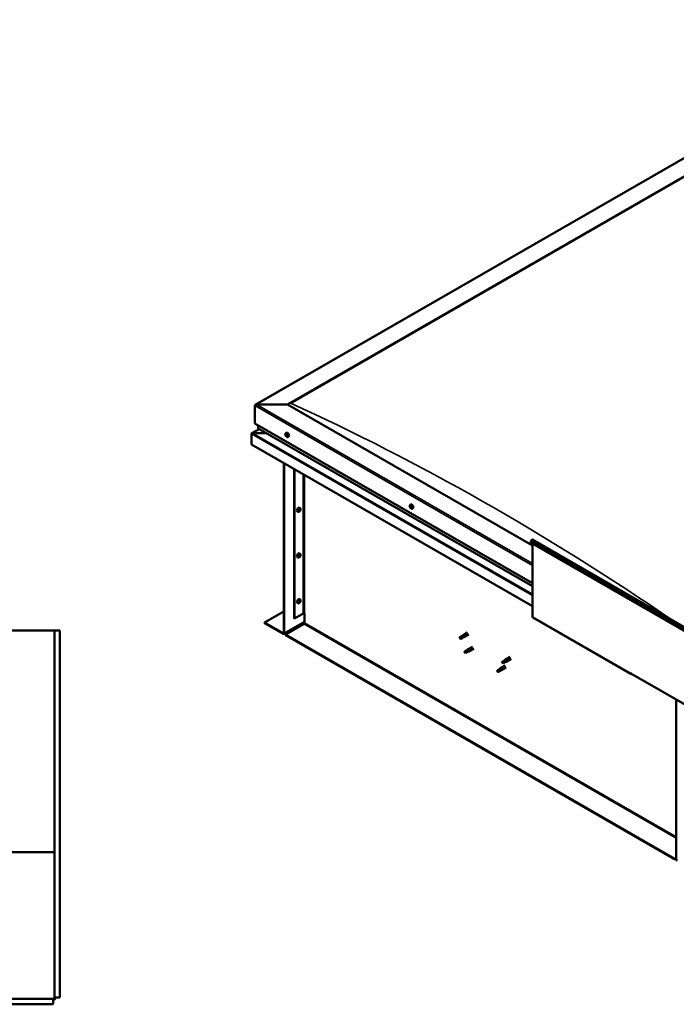
# Model space of a CAD drawing. Units: millimetres. Extents: x 23819 to 46089, y 41428 to 51493.
# Drawn here: x 34260 to 35148, y 42649 to 43982 of the extents above; entities that cross this region are included whole.
import ezdxf

# ---------------------------------------------------------------- set-up
doc = ezdxf.new("R2010")
doc.units = ezdxf.units.MM
doc.layers.add('Visible (ISO)', color=7, linetype='Continuous', lineweight=50)
doc.layers.add('Visible Narrow (ISO)', color=7, linetype='Continuous', lineweight=35)

msp = doc.modelspace()

# ---------------------------------------------------------------- linework, layer by layer
at = {"layer": 'Visible (ISO)'}
for p, q in [((34578.6, 43460.4), (35483.9, 43981.7)), ((34622.2, 43460.8), (35483.9, 43957)), ((34626.6, 43462.5), (35479.5, 43953.7)), ((34626.6, 43462.5), (35479.5, 43953.7)), ((34578, 43459.5), (34578, 43435.2)), ((34578, 43435.2), (34578, 43459.5)), ((34622.2, 43460.8), (34580.2, 43460.8)), ((34580.2, 43460.8), (34622.2, 43460.8)), ((34953.6, 43269.9), (34622.2, 43460.8)), ((34578, 43435.2), (34953.6, 43218.9)), ((34582.4, 43432.7), (34582.4, 43428.8)), ((34582.4, 43428.8), (34582.4, 43432.7)), ((34573.5, 43406.8), (34573.5, 43421.4)), ((34573.6, 43421.4), (34573.6, 43421.4)), ((34584, 43427.7), (34574, 43421.9)), ((34593.6, 43422.2), (34575, 43422.2)), ((34575, 43422.2), (34593.6, 43422.2)), ((34582.6, 43428.5), (34953.6, 43214.8)), ((34619.8, 43422.1), (34620.7, 43422.5)), ((34620, 43419.8), (34620.5, 43420.1)), ((34620.6, 43418.3), (34621.3, 43418.7)), ((34620.8, 43420), (34620.9, 43420.1)), ((34621.5, 43418.5), (34621.7, 43418.7)), ((34953.6, 43188), (34573.5, 43406.8)), ((34622.8, 43416.9), (34623.6, 43417.4)), ((34617.1, 43381.8), (34617.1, 43151.8)), ((34617.7, 43381.4), (34617.7, 43151.4)), ((34631, 43171.8), (34631, 43373.8)), ((34631.7, 43171.4), (34631.7, 43373.4)), ((34788.2, 43325.1), (34789.1, 43325.6)), ((34636.3, 43315.5), (34635.5, 43316)), ((34637.9, 43316.9), (34637.5, 43317.1)), ((34639.3, 43320.7), (34638.4, 43321.2)), ((34638.9, 43318.6), (34638.5, 43318.9)), ((34788.6, 43323.1), (34789, 43323.3)), ((34789.6, 43321.3), (34790, 43321.5)), ((34791.2, 43320), (34792, 43320.4)), ((34951.8, 43276.5), (34951, 43274.3)), ((34951, 43274.3), (35170.6, 43147.8)), ((34953.6, 43272.8), (34953.6, 43173.5)), ((34953.9, 43278), (35173.5, 43151.5)), ((34639.3, 43258.9), (34638.4, 43259.3)), ((34636.3, 43253.7), (34635.5, 43254.2)), ((34637.9, 43255.1), (34637.5, 43255.3)), ((34638.9, 43256.8), (34638.5, 43257.1)), ((34636.3, 43191.9), (34635.5, 43192.4)), ((34637.9, 43193.2), (34637.5, 43193.5)), ((34639.3, 43197), (34638.4, 43197.5)), ((34638.9, 43195), (34638.5, 43195.2)), ((34591.2, 43165.7), (34617.1, 43180.6)), ((34616.2, 43151.3), (34591.2, 43165.7)), ((34591.2, 43165.7), (34591.2, 43164.9)), ((34617.3, 43150.4), (34645.1, 43166.5)), ((34631, 43171.8), (34631.7, 43171.4)), ((34631.7, 43171.4), (34643.4, 43178.2)), ((34645.1, 43165.4), (34645.1, 43178.2)), ((34954, 43172.7), (35086.6, 43096.3)), ((34241.7, 43155.1), (34305.2, 43155.1)), ((34305.2, 43155.1), (34306.7, 43155.1)), ((34312.3, 43155.1), (34306.7, 43155.1)), ((34306.7, 42658.1), (34306.7, 43155.1)), ((34312.3, 43155.1), (34314.2, 43155.1)), ((34314.2, 43155.1), (34314.2, 42658.1)), ((34591.2, 43164.9), (34616.2, 43150.5)), ((34619.3, 43149.5), (34644.3, 43163.9)), ((34866, 43152.3), (34859.4, 43148.4)), ((34619.3, 43149.5), (34619.3, 43148.7)), ((35146.5, 42845.9), (34619.3, 43149.5)), ((34619.3, 43148.7), (35146.5, 42845.1)), ((34855.1, 43145.1), (34855.5, 43144.5)), ((34857.9, 43147.3), (34855.4, 43145.9)), ((34856.9, 43144.5), (34855.5, 43144.5)), ((34859.2, 43145.1), (34856.7, 43143.7)), ((34859.5, 43145.9), (34856.9, 43144.5)), ((34857.9, 43147.3), (34859.3, 43148.4)), ((34859.2, 43145.1), (34860.8, 43145.8)), ((34860.7, 43146.6), (34859.5, 43145.9)), ((34867.5, 43149.7), (34860.9, 43145.8)), ((34861.9, 43125.4), (34862.1, 43125.3)), ((34864.6, 43128.2), (34862, 43126.7)), ((34863.4, 43125.9), (34862.1, 43125.3)), ((34865.8, 43126), (34863.3, 43124.5)), ((34865.9, 43127.3), (34863.4, 43125.9)), ((34864.5, 43128.2), (34866, 43129.3)), ((34865.8, 43126), (34867.5, 43126.7)), ((34867.2, 43128), (34865.9, 43127.3)), ((34872.7, 43133.1), (34866, 43129.3)), ((34874.2, 43130.5), (34867.5, 43126.7)), ((34915.4, 43114.3), (34912.8, 43112.8)), ((34914.2, 43112), (34913, 43111.4)), ((34916.7, 43112), (34914.1, 43110.6)), ((34916.7, 43113.4), (34914.2, 43112)), ((34915.4, 43114.3), (34916.8, 43115.3)), ((34916.6, 43112), (34918.3, 43112.7)), ((34918, 43114.1), (34916.7, 43113.4)), ((34923.5, 43119.2), (34916.9, 43115.4)), ((34925, 43116.6), (34918.3, 43112.8)), ((34906.6, 43101.3), (34906.3, 43099.9)), ((34907.1, 43099), (34906.3, 43099.9)), ((34909.1, 43102.8), (34906.6, 43101.3)), ((34909.7, 43100.5), (34907.1, 43099)), ((34910.2, 43103.6), (34909.1, 43102.8)), ((34909.4, 43103.3), (34910.2, 43103.8)), ((34910.5, 43100.9), (34909.7, 43100.5)), ((34916.9, 43107.7), (34910.2, 43103.9)), ((34911, 43100.9), (34911.7, 43101.2)), ((34918.3, 43105.1), (34911.7, 43101.3)), ((34912.8, 43111.4), (34913, 43111.4)), ((35086.2, 43097.6), (35086.2, 43097.2)), ((35086.9, 43097.2), (35086.2, 43097.6)), ((35086.9, 43096.8), (35086.9, 43097.2)), ((35086.9, 43096.8), (35173.3, 43047)), ((35087.5, 43096.4), (35087.5, 43096.4)), ((35148.1, 42846), (35148.1, 43061.6)), ((34241.7, 42855.1), (34305.2, 42855.1)), ((34305.2, 42855.1), (34306.7, 42855.1)), ((35148.1, 42846.8), (35146.5, 42845.9)), ((35146.5, 42845.1), (35148.1, 42846)), ((35146.5, 42845.9), (35146.5, 42845.1)), ((33608.2, 42656.6), (34305.2, 42656.6)), ((34305.2, 42649.1), (33608.2, 42649.1)), ((34305.2, 42651), (34305.2, 42656.6)), ((34305.2, 42651), (34305.2, 42649.1)), ((34306.7, 42658.1), (34312.3, 42658.1)), ((34314.2, 42658.1), (34312.3, 42658.1))]:
    msp.add_line(p, q, dxfattribs=at)
for centre, radius, start, end in [((34624.1, 43421.1), 5, 204.4497, 215.4223), ((34635, 43319.7), 5, 324.5777, 335.5503), ((34792.5, 43324.1), 5, 204.4497, 215.4223), ((34635, 43257.9), 5, 324.5777, 335.5503), ((34635, 43196.1), 5, 324.5777, 335.5503), ((34305.2, 42658.1), 3, 270, 0), ((34305.2, 42658.1), 1.5, 270, 0)]:
    msp.add_arc(centre, radius, start, end, dxfattribs=at)
for centre, major_axis, ratio, start_param, end_param in [((34580.2, 43459.5), (2.21, 0), 0.578093, 1.570796, 3.141593), ((34580.2, 43459.5), (2.21, 0), 0.578093, 1.570796, 3.141593), ((34574.3, 43421.8), (-0.499, -0.867), 0.578093, 5.433313, 5.495853), ((34575, 43421.4), (-1.41, 0), 0.578093, 4.712389, 6.220645), ((34575, 43421.4), (-1.41, 0), 0.578093, 4.712389, 5.496543), ((34583.3, 43428.8), (-0.884, 0), 0.578093, 0, 0.787332), ((34583.3, 43428.8), (-0.884, 0), 0.578093, 0, 0.787332), ((34620.7, 43419.1), (-0.69, 1.19), 0.578093, 6.253466, 7.106082), ((34619.9, 43419.5), (-0.14, 0.244), 0.578093, 5.865434, 6.707025), ((34619.9, 43419.5), (0.14, -0.244), 0.578093, 4.558129, 5.399719), ((34620.7, 43419.1), (-0.69, 1.19), 0.578093, 1.017479, 1.870094), ((34619.7, 43420.2), (0.246, -0.427), 0.578093, 5.865434, 7.494114), ((34619.9, 43418.9), (0.246, -0.427), 0.578093, 0.629447, 2.258127), ((34620.2, 43420.2), (-0.14, 0.244), 0.578093, 0.369339, 1.210929), ((34620.7, 43419.1), (-0.69, 1.19), 0.578093, 5.206269, 6.058885), ((34620.2, 43420.2), (-0.14, 0.244), 0.578093, 4.818237, 5.659827), ((34620.4, 43418.5), (0.14, -0.244), 0.578093, 3.771039, 4.612629), ((34620.6, 43420.4), (0.246, -0.427), 0.578093, 4.818237, 6.446917), ((34620.7, 43419.9), (0.14, -0.244), 0.578093, 3.843658, 5.399719), ((34620.6, 43419.3), (0.246, -0.427), 0.578093, 0.629447, 2.258127), ((34622.2, 43420), (-1.48, 2.57), 0.578093, 3.141593, 6.283185), ((34621, 43419.8), (-0.14, 0.244), 0.578093, 5.605326, 6.446917), ((34621.1, 43418.9), (0.14, -0.244), 0.578093, 3.771039, 6.011132), ((34620.7, 43419.1), (0.69, -1.19), 0.578093, 1.017479, 1.870094), ((34621, 43419.8), (-0.14, 0.244), 0.578093, 3.771039, 4.612629), ((34621.6, 43419.4), (-0.246, 0.427), 0.578093, 0.629447, 2.258126), ((34621.6, 43418.3), (-0.246, 0.427), 0.578093, 5.37179, 6.283185), ((34621.7, 43418.1), (-0.246, 0.427), 0.578093, 5.865434, 7.494114), ((34620.7, 43419.1), (0.69, -1.19), 0.578093, 6.253466, 7.106082), ((34621.5, 43418.8), (-0.14, 0.244), 0.578093, 4.558129, 5.399719), ((34621.5, 43418.8), (0.14, -0.244), 0.578093, 5.865434, 6.707025), ((34620.4, 43418.5), (0.14, -0.244), 0.578093, 5.605326, 6.446917), ((34620.7, 43419.1), (0.69, -1.19), 0.578093, 5.206269, 6.058885), ((34620.9, 43417.8), (-0.246, 0.427), 0.578093, 4.818237, 6.446917), ((34621.2, 43418.1), (0.14, -0.244), 0.578093, 4.818237, 5.659827), ((34621.2, 43418.1), (0.14, -0.244), 0.578093, 0.369339, 1.210929), ((34790.5, 43323), (-1.48, 2.57), 0.578093, 3.141593, 6.283185), ((34637, 43318.6), (-1.48, -2.57), 0.578093, 3.141593, 6.283185), ((34638.4, 43317.8), (0.69, 1.19), 0.578093, 1.647234, 2.499849), ((34637.6, 43317.1), (-0.14, -0.244), 0.578093, 4.400794, 5.242384), ((34637.4, 43317.5), (0.246, 0.427), 0.578093, 4.400794, 6.029474), ((34637.6, 43317.1), (-0.14, -0.244), 0.578093, 6.235081, 7.076672), ((34638.4, 43317.8), (-0.69, -1.19), 0.578093, 5.836024, 6.688639), ((34637.8, 43318.1), (-0.14, -0.244), 0.578093, 5.187884, 6.029474), ((34637.9, 43317.1), (0.246, 0.427), 0.578093, 0.212004, 1.840684), ((34637.5, 43317.2), (0.14, 0.244), 0.578093, 4.6169, 4.982276), ((34637.6, 43316.5), (0.246, 0.427), 0.578093, 5.447992, 7.076672), ((34638.4, 43317.8), (0.69, 1.19), 0.578093, 0.600036, 1.452652), ((34637.8, 43318.1), (0.14, 0.244), 0.578093, 0.212004, 1.053594), ((34638.1, 43318.8), (-0.246, -0.427), 0.578093, 0.212004, 1.840684), ((34638.2, 43316.8), (-0.14, -0.244), 0.578093, 5.447992, 6.289582), ((34638.2, 43317.8), (-0.14, -0.244), 0.578093, 0.212004, 2.887881), ((34638.4, 43317.8), (-0.69, -1.19), 0.578093, 0.600036, 1.452652), ((34638.2, 43316.8), (0.14, 0.244), 0.578093, 4.140686, 4.982276), ((34638.7, 43318.4), (-0.246, -0.427), 0.578093, 4.400794, 6.029474), ((34638.6, 43318.8), (-0.14, -0.244), 0.578093, 4.140686, 4.982276), ((34638.7, 43316.7), (0.246, 0.427), 0.578093, 0.212004, 1.840684), ((34638.5, 43318.8), (0.14, 0.244), 0.578093, 4.400794, 4.892107), ((34638.4, 43317.8), (0.69, 1.19), 0.578093, 5.836024, 6.688639), ((34638.6, 43318.8), (0.14, 0.244), 0.578093, 5.447992, 6.289582), ((34639.2, 43319.1), (-0.246, -0.427), 0.578093, 5.447992, 7.076672), ((34639, 43317.4), (-0.14, -0.244), 0.578093, 0.212004, 1.053594), ((34638.4, 43317.8), (-0.69, -1.19), 0.578093, 1.647234, 2.499849), ((34639.4, 43318), (-0.246, -0.427), 0.578093, 4.400794, 6.029474), ((34639, 43317.4), (0.14, 0.244), 0.578093, 5.187884, 6.029474), ((34639.2, 43318.4), (0.14, 0.244), 0.578093, 6.235081, 7.076672), ((34639.2, 43318.4), (0.14, 0.244), 0.578093, 4.400794, 5.242384), ((34789.1, 43322.2), (-0.69, 1.19), 0.578093, 0.572888, 1.425504), ((34789.1, 43322.2), (-0.69, 1.19), 0.578093, 5.808876, 6.661492), ((34788.4, 43322.9), (-0.14, 0.244), 0.578093, 5.420844, 6.262434), ((34788.4, 43322.9), (0.14, -0.244), 0.578093, 4.113538, 4.955129), ((34788.1, 43322.5), (0.246, -0.427), 0.578093, 0.184856, 1.813536), ((34788.5, 43321.9), (-0.14, 0.244), 0.578093, 0.184856, 1.026446), ((34788.4, 43323.5), (0.246, -0.427), 0.578093, 5.420844, 7.049524), ((34788.5, 43321.9), (0.14, -0.244), 0.578093, 5.160736, 6.002326), ((34789.1, 43322.2), (-0.69, 1.19), 0.578093, 1.620086, 2.472702), ((34788.8, 43321.2), (-0.246, 0.427), 0.578093, 4.373646, 6.002326), ((34788.9, 43323.2), (-0.14, 0.244), 0.578093, 6.207934, 7.049524), ((34789.1, 43323.3), (0.14, -0.244), 0.578093, 4.67306, 4.955129), ((34788.9, 43323.2), (-0.14, 0.244), 0.578093, 4.373646, 5.215237), ((34789.1, 43322.2), (0.69, -1.19), 0.578093, 1.620086, 2.472702), ((34788.8, 43322.9), (0.246, -0.427), 0.578093, 0.184856, 1.813536), ((34789.2, 43322.3), (-0.14, 0.244), 0.578093, 0.184856, 2.860734), ((34789.4, 43323.2), (0.246, -0.427), 0.578093, 4.373646, 6.002326), ((34789.3, 43321.2), (0.14, -0.244), 0.578093, 4.373646, 5.215237), ((34789.5, 43321.6), (-0.246, 0.427), 0.578093, 4.373646, 6.002326), ((34789.1, 43322.2), (0.69, -1.19), 0.578093, 5.808876, 6.661492), ((34789.3, 43321.2), (0.14, -0.244), 0.578093, 6.207934, 7.049524), ((34789.8, 43320.9), (-0.246, 0.427), 0.578093, 5.420844, 7.049524), ((34789.7, 43322.5), (-0.14, 0.244), 0.578093, 5.160736, 6.002326), ((34790.2, 43321.8), (-0.246, 0.427), 0.578093, 0.184856, 1.813536), ((34790, 43321.6), (0.14, -0.244), 0.578093, 4.373646, 4.945752), ((34789.7, 43322.5), (0.14, -0.244), 0.578093, 0.184856, 1.026446), ((34789.1, 43322.2), (0.69, -1.19), 0.578093, 0.572888, 1.425504), ((34789.9, 43321.5), (0.14, -0.244), 0.578093, 5.420844, 6.262434), ((34789.9, 43321.5), (-0.14, 0.244), 0.578093, 4.113538, 4.955129), ((34953, 43276.4), (0.94, 1.62), 0.578093, 0, 1.830662), ((34637, 43256.8), (-1.48, -2.57), 0.578093, 3.141593, 6.283185), ((34638.4, 43255.9), (0.69, 1.19), 0.578093, 1.647234, 2.499849), ((34637.6, 43255.3), (-0.14, -0.244), 0.578093, 4.400794, 5.242384), ((34637.4, 43255.7), (0.246, 0.427), 0.578093, 4.400794, 6.029474), ((34637.6, 43255.3), (-0.14, -0.244), 0.578093, 6.235081, 7.076672), ((34638.4, 43255.9), (-0.69, -1.19), 0.578093, 5.836024, 6.688639), ((34637.8, 43256.3), (-0.14, -0.244), 0.578093, 5.187884, 6.029474), ((34637.9, 43255.3), (0.246, 0.427), 0.578093, 0.212004, 1.840684), ((34637.5, 43255.3), (0.14, 0.244), 0.578093, 4.6169, 4.982276), ((34637.6, 43254.6), (0.246, 0.427), 0.578093, 5.447992, 7.076672), ((34638.4, 43255.9), (0.69, 1.19), 0.578093, 0.600036, 1.452652), ((34637.8, 43256.3), (0.14, 0.244), 0.578093, 0.212004, 1.053594), ((34638.1, 43257), (-0.246, -0.427), 0.578093, 0.212004, 1.840684), ((34638.2, 43254.9), (-0.14, -0.244), 0.578093, 5.447992, 6.289582), ((34638.2, 43256), (-0.14, -0.244), 0.578093, 0.212004, 2.887881), ((34638.4, 43255.9), (-0.69, -1.19), 0.578093, 0.600036, 1.452652), ((34638.2, 43254.9), (0.14, 0.244), 0.578093, 4.140686, 4.982276), ((34638.7, 43256.6), (-0.246, -0.427), 0.578093, 4.400794, 6.029474), ((34638.6, 43257), (-0.14, -0.244), 0.578093, 4.140686, 4.982276), ((34638.7, 43254.9), (0.246, 0.427), 0.578093, 0.212004, 1.840684), ((34638.5, 43257), (0.14, 0.244), 0.578093, 4.400794, 4.892107), ((34638.6, 43257), (0.14, 0.244), 0.578093, 5.447992, 6.289582), ((34638.4, 43255.9), (0.69, 1.19), 0.578093, 5.836024, 6.688639), ((34639.2, 43257.2), (-0.246, -0.427), 0.578093, 5.447992, 7.076672), ((34639, 43255.6), (-0.14, -0.244), 0.578093, 0.212004, 1.053594), ((34638.4, 43255.9), (-0.69, -1.19), 0.578093, 1.647234, 2.499849), ((34639.4, 43256.2), (-0.246, -0.427), 0.578093, 4.400794, 6.029474), ((34639, 43255.6), (0.14, 0.244), 0.578093, 5.187884, 6.029474), ((34639.2, 43256.6), (0.14, 0.244), 0.578093, 6.235081, 7.076672), ((34639.2, 43256.6), (0.14, 0.244), 0.578093, 4.400794, 5.242384), ((34637, 43194.9), (-1.48, -2.57), 0.578093, 3.141593, 6.283185), ((34638.4, 43194.1), (0.69, 1.19), 0.578093, 1.647234, 2.499849), ((34637.6, 43193.4), (-0.14, -0.244), 0.578093, 4.400794, 5.242384), ((34637.4, 43193.9), (0.246, 0.427), 0.578093, 4.400794, 6.029474), ((34637.6, 43193.4), (-0.14, -0.244), 0.578093, 6.235081, 7.076672), ((34638.4, 43194.1), (-0.69, -1.19), 0.578093, 5.836024, 6.688639), ((34637.8, 43194.5), (-0.14, -0.244), 0.578093, 5.187884, 6.029474), ((34637.9, 43193.5), (0.246, 0.427), 0.578093, 0.212004, 1.840684), ((34637.5, 43193.5), (0.14, 0.244), 0.578093, 4.6169, 4.982276), ((34637.6, 43192.8), (0.246, 0.427), 0.578093, 5.447992, 7.076672), ((34638.4, 43194.1), (0.69, 1.19), 0.578093, 0.600036, 1.452652), ((34637.8, 43194.5), (0.14, 0.244), 0.578093, 0.212004, 1.053594), ((34638.1, 43195.2), (-0.246, -0.427), 0.578093, 0.212004, 1.840684), ((34638.2, 43193.1), (-0.14, -0.244), 0.578093, 5.447992, 6.289582), ((34638.2, 43194.2), (-0.14, -0.244), 0.578093, 0.212004, 2.887881), ((34638.4, 43194.1), (-0.69, -1.19), 0.578093, 0.600036, 1.452652), ((34638.2, 43193.1), (0.14, 0.244), 0.578093, 4.140686, 4.982276), ((34638.7, 43194.8), (-0.246, -0.427), 0.578093, 4.400794, 6.029474), ((34638.6, 43195.1), (-0.14, -0.244), 0.578093, 4.140686, 4.982276), ((34638.7, 43193.1), (0.246, 0.427), 0.578093, 0.212004, 1.840684), ((34638.5, 43195.2), (0.14, 0.244), 0.578093, 4.400794, 4.892107), ((34638.6, 43195.1), (0.14, 0.244), 0.578093, 5.447992, 6.289582), ((34638.4, 43194.1), (0.69, 1.19), 0.578093, 5.836024, 6.688639), ((34639.2, 43195.4), (-0.246, -0.427), 0.578093, 5.447992, 7.076672), ((34639, 43193.8), (-0.14, -0.244), 0.578093, 0.212004, 1.053594), ((34638.4, 43194.1), (-0.69, -1.19), 0.578093, 1.647234, 2.499849), ((34639.4, 43194.4), (-0.246, -0.427), 0.578093, 4.400794, 6.029474), ((34639, 43193.8), (0.14, 0.244), 0.578093, 5.187884, 6.029474), ((34639.2, 43194.8), (0.14, 0.244), 0.578093, 6.235081, 7.076672), ((34639.2, 43194.8), (0.14, 0.244), 0.578093, 4.400794, 5.242384), ((34644.3, 43177.7), (1.25, 0), 0.575862, 0.785398, 2.356194), ((34644.3, 43164.9), (-0.62, -1.08), 0.578093, 0.783464, 2.354261), ((34954.9, 43174.3), (-0.94, -1.62), 0.578093, 5.495853, 6.283185), ((34616.2, 43152.3), (0.62, -1.08), 0.578093, 5.499721, 7.070517), ((34616.2, 43152.3), (1.09, -1.9), 0.578093, 5.499721, 7.070517), ((34856, 43144.8), (-0.64, 1.11), 0.578093, 5.64449, 7.280412), ((34864.6, 43141.5), (12.9, 2.2), 0.442773, 1.798111, 2.271476), ((34856, 43144.8), (0.64, -1.11), 0.578093, 5.64449, 7.280412), ((34858.6, 43146.2), (-0.64, 1.11), 0.578093, 5.057851, 6.283185), ((34858.6, 43146.2), (0.64, -1.11), 0.578093, 0, 0.997227), ((34860.1, 43147.1), (0.75, -1.3), 0.578093, 6.213671, 9.494292), ((34862.7, 43125.6), (-0.64, 1.11), 0.578093, 6.093499, 7.729421), ((34869.5, 43127.7), (-11.8, -5.7), 0.101375, 4.859088, 5.332452), ((34862.7, 43125.6), (0.64, -1.11), 0.578093, 6.093499, 7.729421), ((34865.2, 43127.1), (-0.64, 1.11), 0.578093, 5.50686, 6.283185), ((34865.2, 43127.1), (0.64, -1.11), 0.578093, 0, 1.446236), ((34866.8, 43128), (0.75, -1.3), 0.578093, 6.213671, 9.494292), ((34913.5, 43111.7), (-0.64, 1.11), 0.578093, 6.138198, 7.77412), ((34920, 43114.3), (-11.7, -6), 0.065096, 4.856921, 5.330285), ((34913.5, 43111.7), (0.64, -1.11), 0.578093, 6.138198, 7.77412), ((34916, 43113.2), (-0.64, 1.11), 0.578093, 5.551559, 6.283185), ((34916, 43113.2), (0.64, -1.11), 0.578093, 0, 1.490934), ((34917.6, 43114.1), (0.75, -1.3), 0.578093, 6.213671, 9.494292), ((34906.9, 43100.2), (0.64, -1.11), 0.578093, 4.183132, 5.819054), ((34906.9, 43100.2), (-0.64, 1.11), 0.578093, 4.183132, 5.819054), ((34909.4, 43101.6), (-0.64, 1.11), 0.578093, 3.596493, 5.819054), ((34911, 43102.6), (0.75, -1.3), 0.578093, 6.213671, 9.494292), ((35087.5, 43097.9), (-0.94, -1.62), 0.578093, 5.495853, 7.06665), ((35149.6, 42845.1), (1.09, -1.9), 0.578093, 3.928925, 5.499721)]:
    msp.add_ellipse(centre, major_axis=major_axis, ratio=ratio, start_param=start_param, end_param=end_param, dxfattribs=at)
for points, knots in [([(34619.6, 43419), (34619.5, 43419.3), (34619.4, 43419.5), (34619.2, 43420), (34619.2, 43420.3), (34619.2, 43420.7), (34619.2, 43421), (34619.3, 43421.4), (34619.4, 43421.5), (34619.6, 43421.9), (34619.7, 43422), (34619.8, 43422.1)], [2.132028, 2.132028, 2.132028, 2.132028, 2.413259, 2.413259, 2.69449, 2.69449, 2.97572, 2.97572, 3.256951, 3.256951, 3.538182, 3.538182, 3.538182, 3.538182]), ([(34619.8, 43419.4), (34619.8, 43419.5), (34619.8, 43419.5), (34619.7, 43419.6), (34619.7, 43419.6), (34619.7, 43419.6), (34619.8, 43419.7), (34619.8, 43419.7)], [0.17438702, 0.17438702, 0.17438702, 0.17438702, 0.18896797, 0.18896797, 0.20586323, 0.20586323, 0.21737851, 0.21737851, 0.21737851, 0.21737851]), ([(34620.1, 43420.4), (34620.1, 43420.4), (34620.1, 43420.4), (34620.1, 43420.4), (34620.1, 43420.4), (34620.2, 43420.4), (34620.2, 43420.4), (34620.2, 43420.4)], [0.17438702, 0.17438702, 0.17438702, 0.17438702, 0.18896797, 0.18896797, 0.20586323, 0.20586323, 0.21737851, 0.21737851, 0.21737851, 0.21737851]), ([(34621, 43420.1), (34621, 43420.1), (34621.1, 43420), (34621.1, 43420), (34621.1, 43420), (34621.2, 43419.9), (34621.2, 43419.9), (34621.2, 43419.9)], [0.17438702, 0.17438702, 0.17438702, 0.17438702, 0.18896797, 0.18896797, 0.20586323, 0.20586323, 0.21737852, 0.21737852, 0.21737852, 0.21737852]), ([(34621.7, 43418.9), (34621.7, 43418.8), (34621.7, 43418.8), (34621.7, 43418.7), (34621.7, 43418.7), (34621.7, 43418.7), (34621.7, 43418.6), (34621.7, 43418.6)], [0.17438702, 0.17438702, 0.17438702, 0.17438702, 0.18896797, 0.18896797, 0.20586323, 0.20586323, 0.21737852, 0.21737852, 0.21737852, 0.21737852]), ([(34622.8, 43416.9), (34622.7, 43416.8), (34622.5, 43416.8), (34622.1, 43416.8), (34621.9, 43416.8), (34621.5, 43416.9), (34621.3, 43417), (34620.9, 43417.3), (34620.8, 43417.4), (34620.4, 43417.8), (34620.2, 43418), (34620.1, 43418.2)], [0.396589, 0.396589, 0.396589, 0.396589, 0.67782, 0.67782, 0.95905, 0.95905, 1.240281, 1.240281, 1.521512, 1.521512, 1.802742, 1.802742, 1.802742, 1.802742]), ([(34620.4, 43418.2), (34620.4, 43418.2), (34620.4, 43418.3), (34620.4, 43418.3), (34620.3, 43418.3), (34620.3, 43418.4), (34620.3, 43418.4), (34620.3, 43418.4)], [0.17438702, 0.17438702, 0.17438702, 0.17438702, 0.18896797, 0.18896797, 0.20586323, 0.20586323, 0.21737852, 0.21737852, 0.21737852, 0.21737852]), ([(34621.4, 43417.9), (34621.4, 43417.9), (34621.4, 43417.9), (34621.3, 43417.9), (34621.3, 43417.9), (34621.3, 43417.9), (34621.3, 43417.9), (34621.2, 43417.9)], [0.17438702, 0.17438702, 0.17438702, 0.17438702, 0.18896797, 0.18896797, 0.20586323, 0.20586323, 0.21737852, 0.21737852, 0.21737852, 0.21737852]), ([(34639.1, 43316.8), (34638.9, 43316.6), (34638.7, 43316.4), (34638.4, 43316), (34638.2, 43315.9), (34637.8, 43315.6), (34637.6, 43315.5), (34637.2, 43315.4), (34637, 43315.4), (34636.6, 43315.4), (34636.5, 43315.5), (34636.3, 43315.5)], [3.808981, 3.808981, 3.808981, 3.808981, 4.090211, 4.090211, 4.371442, 4.371442, 4.652673, 4.652673, 4.933903, 4.933903, 5.215134, 5.215134, 5.215134, 5.215134]), ([(34637.5, 43316.9), (34637.5, 43316.9), (34637.4, 43316.9), (34637.4, 43316.9), (34637.4, 43317), (34637.4, 43317), (34637.4, 43317), (34637.4, 43317)], [0.17438702, 0.17438702, 0.17438702, 0.17438702, 0.18896797, 0.18896797, 0.20586323, 0.20586323, 0.21737852, 0.21737852, 0.21737852, 0.21737852]), ([(34637.7, 43318.1), (34637.7, 43318.1), (34637.7, 43318.1), (34637.7, 43318.2), (34637.7, 43318.2), (34637.8, 43318.3), (34637.8, 43318.3), (34637.8, 43318.3)], [0.17438702, 0.17438702, 0.17438702, 0.17438702, 0.18896797, 0.18896797, 0.20586323, 0.20586323, 0.21737852, 0.21737852, 0.21737852, 0.21737852]), ([(34638.2, 43316.6), (34638.2, 43316.5), (34638.2, 43316.5), (34638.1, 43316.5), (34638.1, 43316.5), (34638.1, 43316.5), (34638.1, 43316.5), (34638, 43316.5)], [0.17438702, 0.17438702, 0.17438702, 0.17438702, 0.18896797, 0.18896797, 0.20586323, 0.20586323, 0.21737852, 0.21737852, 0.21737852, 0.21737852]), ([(34638.6, 43319), (34638.6, 43319), (34638.6, 43319), (34638.7, 43319), (34638.7, 43319), (34638.7, 43319), (34638.7, 43319), (34638.8, 43319)], [0.17438702, 0.17438702, 0.17438702, 0.17438702, 0.18896797, 0.18896797, 0.20586323, 0.20586323, 0.21737852, 0.21737852, 0.21737852, 0.21737852]), ([(34639.1, 43317.5), (34639.1, 43317.4), (34639.1, 43317.4), (34639.1, 43317.3), (34639.1, 43317.3), (34639, 43317.3), (34639, 43317.2), (34639, 43317.2)], [0.17438702, 0.17438702, 0.17438702, 0.17438702, 0.18896797, 0.18896797, 0.20586323, 0.20586323, 0.21737851, 0.21737851, 0.21737851, 0.21737851]), ([(34639.3, 43320.7), (34639.4, 43320.6), (34639.6, 43320.5), (34639.8, 43320.2), (34639.8, 43320), (34639.9, 43319.6), (34639.9, 43319.4), (34639.9, 43318.9), (34639.9, 43318.7), (34639.8, 43318.2), (34639.7, 43317.9), (34639.6, 43317.7)], [2.073541, 2.073541, 2.073541, 2.073541, 2.354772, 2.354772, 2.636003, 2.636003, 2.917233, 2.917233, 3.198464, 3.198464, 3.479695, 3.479695, 3.479695, 3.479695]), ([(34639.3, 43318.7), (34639.3, 43318.7), (34639.3, 43318.7), (34639.4, 43318.6), (34639.4, 43318.6), (34639.4, 43318.5), (34639.4, 43318.5), (34639.4, 43318.5)], [0.17438702, 0.17438702, 0.17438702, 0.17438702, 0.18896797, 0.18896797, 0.20586323, 0.20586323, 0.21737851, 0.21737851, 0.21737851, 0.21737851]), ([(34788, 43322.1), (34787.8, 43322.3), (34787.8, 43322.6), (34787.6, 43323.1), (34787.6, 43323.3), (34787.6, 43323.8), (34787.6, 43324), (34787.7, 43324.4), (34787.7, 43324.6), (34787.9, 43324.9), (34788.1, 43325), (34788.2, 43325.1)], [3.781833, 3.781833, 3.781833, 3.781833, 4.063064, 4.063064, 4.344294, 4.344294, 4.625525, 4.625525, 4.906756, 4.906756, 5.187986, 5.187986, 5.187986, 5.187986]), ([(34788.2, 43323), (34788.2, 43323), (34788.2, 43323), (34788.2, 43323.1), (34788.2, 43323.1), (34788.2, 43323.1), (34788.2, 43323.1), (34788.2, 43323.1)], [0.17438702, 0.17438702, 0.17438702, 0.17438702, 0.18896797, 0.18896797, 0.20586323, 0.20586323, 0.21737852, 0.21737852, 0.21737852, 0.21737852]), ([(34788.5, 43321.7), (34788.4, 43321.7), (34788.4, 43321.8), (34788.4, 43321.8), (34788.4, 43321.9), (34788.3, 43321.9), (34788.3, 43321.9), (34788.3, 43322)], [0.17438702, 0.17438702, 0.17438702, 0.17438702, 0.18896797, 0.18896797, 0.20586323, 0.20586323, 0.21737851, 0.21737851, 0.21737851, 0.21737851]), ([(34791.2, 43320), (34791, 43319.9), (34790.9, 43319.8), (34790.5, 43319.8), (34790.3, 43319.8), (34789.9, 43319.9), (34789.7, 43320), (34789.3, 43320.3), (34789.1, 43320.5), (34788.8, 43320.8), (34788.6, 43321), (34788.4, 43321.2)], [2.046394, 2.046394, 2.046394, 2.046394, 2.327624, 2.327624, 2.608855, 2.608855, 2.890086, 2.890086, 3.171316, 3.171316, 3.452547, 3.452547, 3.452547, 3.452547]), ([(34788.8, 43323.4), (34788.8, 43323.4), (34788.9, 43323.4), (34788.9, 43323.4), (34788.9, 43323.4), (34789, 43323.4), (34789, 43323.4), (34789, 43323.4)], [0.17438702, 0.17438702, 0.17438702, 0.17438702, 0.18896797, 0.18896797, 0.20586323, 0.20586323, 0.21737852, 0.21737852, 0.21737852, 0.21737852]), ([(34789.4, 43320.9), (34789.4, 43320.9), (34789.4, 43320.9), (34789.3, 43320.9), (34789.3, 43320.9), (34789.3, 43321), (34789.2, 43321), (34789.2, 43321)], [0.17438702, 0.17438702, 0.17438702, 0.17438702, 0.18896797, 0.18896797, 0.20586323, 0.20586323, 0.21737851, 0.21737851, 0.21737851, 0.21737851]), ([(34789.8, 43322.6), (34789.8, 43322.6), (34789.8, 43322.6), (34789.9, 43322.5), (34789.9, 43322.5), (34789.9, 43322.5), (34789.9, 43322.4), (34789.9, 43322.4)], [0.17438702, 0.17438702, 0.17438702, 0.17438702, 0.18896797, 0.18896797, 0.20586323, 0.20586323, 0.21737852, 0.21737852, 0.21737852, 0.21737852]), ([(34790.1, 43321.4), (34790.1, 43321.4), (34790.1, 43321.3), (34790.1, 43321.3), (34790.1, 43321.3), (34790, 43321.2), (34790, 43321.2), (34790, 43321.2)], [0.17438702, 0.17438702, 0.17438702, 0.17438702, 0.18896797, 0.18896797, 0.20586323, 0.20586323, 0.21737852, 0.21737852, 0.21737852, 0.21737852]), ([(34639.3, 43258.9), (34639.4, 43258.8), (34639.6, 43258.6), (34639.8, 43258.3), (34639.8, 43258.2), (34639.9, 43257.8), (34639.9, 43257.5), (34639.9, 43257.1), (34639.9, 43256.8), (34639.8, 43256.3), (34639.7, 43256.1), (34639.6, 43255.8)], [2.073541, 2.073541, 2.073541, 2.073541, 2.354772, 2.354772, 2.636003, 2.636003, 2.917233, 2.917233, 3.198464, 3.198464, 3.479695, 3.479695, 3.479695, 3.479695]), ([(34639.1, 43255), (34638.9, 43254.8), (34638.7, 43254.6), (34638.4, 43254.2), (34638.2, 43254.1), (34637.8, 43253.8), (34637.6, 43253.7), (34637.2, 43253.6), (34637, 43253.6), (34636.6, 43253.6), (34636.5, 43253.6), (34636.3, 43253.7)], [3.808981, 3.808981, 3.808981, 3.808981, 4.090211, 4.090211, 4.371442, 4.371442, 4.652673, 4.652673, 4.933903, 4.933903, 5.215134, 5.215134, 5.215134, 5.215134]), ([(34637.5, 43255), (34637.5, 43255), (34637.4, 43255.1), (34637.4, 43255.1), (34637.4, 43255.1), (34637.4, 43255.2), (34637.4, 43255.2), (34637.4, 43255.2)], [0.17438702, 0.17438702, 0.17438702, 0.17438702, 0.18896797, 0.18896797, 0.20586323, 0.20586323, 0.21737852, 0.21737852, 0.21737852, 0.21737852]), ([(34637.7, 43256.2), (34637.7, 43256.3), (34637.7, 43256.3), (34637.7, 43256.4), (34637.7, 43256.4), (34637.8, 43256.4), (34637.8, 43256.5), (34637.8, 43256.5)], [0.17438702, 0.17438702, 0.17438702, 0.17438702, 0.18896797, 0.18896797, 0.20586323, 0.20586323, 0.21737852, 0.21737852, 0.21737852, 0.21737852]), ([(34638.2, 43254.7), (34638.2, 43254.7), (34638.2, 43254.7), (34638.1, 43254.7), (34638.1, 43254.7), (34638.1, 43254.7), (34638.1, 43254.7), (34638, 43254.7)], [0.17438702, 0.17438702, 0.17438702, 0.17438702, 0.18896797, 0.18896797, 0.20586323, 0.20586323, 0.21737852, 0.21737852, 0.21737852, 0.21737852]), ([(34638.6, 43257.2), (34638.6, 43257.2), (34638.6, 43257.2), (34638.7, 43257.2), (34638.7, 43257.2), (34638.7, 43257.2), (34638.7, 43257.2), (34638.8, 43257.2)], [0.17438702, 0.17438702, 0.17438702, 0.17438702, 0.18896797, 0.18896797, 0.20586323, 0.20586323, 0.21737852, 0.21737852, 0.21737852, 0.21737852]), ([(34639.1, 43255.6), (34639.1, 43255.6), (34639.1, 43255.6), (34639.1, 43255.5), (34639.1, 43255.5), (34639, 43255.4), (34639, 43255.4), (34639, 43255.4)], [0.17438702, 0.17438702, 0.17438702, 0.17438702, 0.18896797, 0.18896797, 0.20586323, 0.20586323, 0.21737851, 0.21737851, 0.21737851, 0.21737851]), ([(34639.3, 43256.8), (34639.3, 43256.8), (34639.3, 43256.8), (34639.4, 43256.8), (34639.4, 43256.8), (34639.4, 43256.7), (34639.4, 43256.7), (34639.4, 43256.7)], [0.17438702, 0.17438702, 0.17438702, 0.17438702, 0.18896797, 0.18896797, 0.20586323, 0.20586323, 0.21737851, 0.21737851, 0.21737851, 0.21737851]), ([(34639.1, 43193.2), (34638.9, 43193), (34638.7, 43192.7), (34638.4, 43192.4), (34638.2, 43192.2), (34637.8, 43192), (34637.6, 43191.9), (34637.2, 43191.8), (34637, 43191.7), (34636.6, 43191.8), (34636.5, 43191.8), (34636.3, 43191.9)], [3.808981, 3.808981, 3.808981, 3.808981, 4.090211, 4.090211, 4.371442, 4.371442, 4.652673, 4.652673, 4.933903, 4.933903, 5.215134, 5.215134, 5.215134, 5.215134]), ([(34637.5, 43193.2), (34637.5, 43193.2), (34637.4, 43193.2), (34637.4, 43193.3), (34637.4, 43193.3), (34637.4, 43193.4), (34637.4, 43193.4), (34637.4, 43193.4)], [0.17438702, 0.17438702, 0.17438702, 0.17438702, 0.18896797, 0.18896797, 0.20586323, 0.20586323, 0.21737852, 0.21737852, 0.21737852, 0.21737852]), ([(34637.7, 43194.4), (34637.7, 43194.4), (34637.7, 43194.5), (34637.7, 43194.5), (34637.7, 43194.6), (34637.8, 43194.6), (34637.8, 43194.6), (34637.8, 43194.7)], [0.17438702, 0.17438702, 0.17438702, 0.17438702, 0.18896797, 0.18896797, 0.20586323, 0.20586323, 0.21737852, 0.21737852, 0.21737852, 0.21737852]), ([(34638.2, 43192.9), (34638.2, 43192.9), (34638.2, 43192.9), (34638.1, 43192.9), (34638.1, 43192.8), (34638.1, 43192.9), (34638.1, 43192.9), (34638, 43192.9)], [0.17438702, 0.17438702, 0.17438702, 0.17438702, 0.18896797, 0.18896797, 0.20586323, 0.20586323, 0.21737852, 0.21737852, 0.21737852, 0.21737852]), ([(34638.6, 43195.3), (34638.6, 43195.3), (34638.6, 43195.4), (34638.7, 43195.4), (34638.7, 43195.4), (34638.7, 43195.4), (34638.7, 43195.4), (34638.8, 43195.4)], [0.17438702, 0.17438702, 0.17438702, 0.17438702, 0.18896797, 0.18896797, 0.20586323, 0.20586323, 0.21737852, 0.21737852, 0.21737852, 0.21737852]), ([(34639.1, 43193.8), (34639.1, 43193.8), (34639.1, 43193.8), (34639.1, 43193.7), (34639.1, 43193.7), (34639, 43193.6), (34639, 43193.6), (34639, 43193.6)], [0.17438702, 0.17438702, 0.17438702, 0.17438702, 0.18896797, 0.18896797, 0.20586323, 0.20586323, 0.21737851, 0.21737851, 0.21737851, 0.21737851]), ([(34639.3, 43197), (34639.4, 43196.9), (34639.6, 43196.8), (34639.8, 43196.5), (34639.8, 43196.3), (34639.9, 43195.9), (34639.9, 43195.7), (34639.9, 43195.2), (34639.9, 43195), (34639.8, 43194.5), (34639.7, 43194.2), (34639.6, 43194)], [2.073541, 2.073541, 2.073541, 2.073541, 2.354772, 2.354772, 2.636003, 2.636003, 2.917233, 2.917233, 3.198464, 3.198464, 3.479695, 3.479695, 3.479695, 3.479695]), ([(34639.3, 43195), (34639.3, 43195), (34639.3, 43195), (34639.4, 43195), (34639.4, 43194.9), (34639.4, 43194.9), (34639.4, 43194.9), (34639.4, 43194.8)], [0.17438702, 0.17438702, 0.17438702, 0.17438702, 0.18896797, 0.18896797, 0.20586323, 0.20586323, 0.21737851, 0.21737851, 0.21737851, 0.21737851]), ([(34855.9, 43145.9), (34856.1, 43146), (34856.2, 43146.1), (34856.7, 43146.3), (34857.1, 43146.5), (34857.9, 43146.7), (34858.3, 43146.9), (34858.8, 43146.9), (34858.9, 43147), (34859, 43147)], [1.0298299, 1.0298299, 1.0298299, 1.0298299, 1.1268672, 1.1268672, 1.3401618, 1.3401618, 1.5534565, 1.5534565, 1.5990374, 1.5990374, 1.5990374, 1.5990374]), ([(34859, 43147), (34859.1, 43147), (34859.3, 43147), (34859.6, 43147.1), (34859.8, 43147.1), (34860.2, 43147), (34860.4, 43147), (34860.6, 43146.8), (34860.7, 43146.8), (34860.7, 43146.7), (34860.7, 43146.6), (34860.7, 43146.6)], [0.9725494, 0.9725494, 0.9725494, 0.9725494, 1.0547969, 1.0547969, 1.1648244, 1.1648244, 1.2623094, 1.2623094, 1.290226, 1.290226, 1.3181426, 1.3181426, 1.3181426, 1.3181426]), ([(34862.2, 43126.8), (34862.3, 43126.9), (34862.5, 43127), (34863, 43127.2), (34863.4, 43127.4), (34864.1, 43127.8), (34864.5, 43128), (34865, 43128.1), (34865.1, 43128.1), (34865.2, 43128.1)], [1.0296095, 1.0296095, 1.0296095, 1.0296095, 1.1266468, 1.1266468, 1.3399415, 1.3399415, 1.5532361, 1.5532361, 1.5988171, 1.5988171, 1.5988171, 1.5988171]), ([(34865.2, 43128.1), (34865.3, 43128.2), (34865.5, 43128.2), (34865.9, 43128.3), (34866.1, 43128.4), (34866.5, 43128.4), (34866.7, 43128.4), (34867, 43128.2), (34867, 43128.2), (34867.1, 43128.1), (34867.1, 43128.1), (34867.2, 43128)], [0.9722954, 0.9722954, 0.9722954, 0.9722954, 1.054543, 1.054543, 1.1645704, 1.1645704, 1.2620554, 1.2620554, 1.289972, 1.289972, 1.3178886, 1.3178886, 1.3178886, 1.3178886]), ([(34912.9, 43112.8), (34913.1, 43112.9), (34913.3, 43113), (34913.8, 43113.3), (34914.1, 43113.5), (34914.9, 43113.9), (34915.3, 43114), (34915.8, 43114.2), (34915.9, 43114.2), (34916, 43114.2)], [1.0296095, 1.0296095, 1.0296095, 1.0296095, 1.1266468, 1.1266468, 1.3399415, 1.3399415, 1.5532361, 1.5532361, 1.5988171, 1.5988171, 1.5988171, 1.5988171]), ([(34916, 43114.2), (34916.1, 43114.3), (34916.3, 43114.3), (34916.7, 43114.4), (34916.9, 43114.5), (34917.3, 43114.5), (34917.5, 43114.5), (34917.8, 43114.4), (34917.8, 43114.3), (34917.9, 43114.2), (34917.9, 43114.2), (34918, 43114.1)], [0.9722954, 0.9722954, 0.9722954, 0.9722954, 1.054543, 1.054543, 1.1645704, 1.1645704, 1.2620554, 1.2620554, 1.289972, 1.289972, 1.3178886, 1.3178886, 1.3178886, 1.3178886]), ([(34906, 43100.4), (34906.1, 43100.5), (34906.3, 43100.6), (34906.4, 43100.7), (34906.5, 43100.8), (34906.5, 43100.8)], [1.0296095, 1.0296095, 1.0296095, 1.0296095, 1.1266468, 1.1266468, 1.1403094, 1.1403094, 1.1403094, 1.1403094]), ([(34907.7, 43099.9), (34907.9, 43100), (34908, 43100.1), (34908.5, 43100.3), (34908.9, 43100.4), (34909.5, 43100.6), (34909.8, 43100.7), (34910.1, 43100.8), (34910.2, 43100.8), (34910.3, 43100.8)], [1.0298299, 1.0298299, 1.0298299, 1.0298299, 1.1268672, 1.1268672, 1.3401618, 1.3401618, 1.5534565, 1.5534565, 1.5990374, 1.5990374, 1.5990374, 1.5990374]), ([(34908.5, 43102.5), (34908.7, 43102.6), (34908.8, 43102.7), (34909.1, 43103), (34909.2, 43103.1), (34909.6, 43103.4), (34909.8, 43103.5), (34910, 43103.6), (34910.1, 43103.6), (34910.2, 43103.6), (34910.2, 43103.6), (34910.2, 43103.6)], [0.9722954, 0.9722954, 0.9722954, 0.9722954, 1.054543, 1.054543, 1.1645704, 1.1645704, 1.2620554, 1.2620554, 1.289972, 1.289972, 1.3178886, 1.3178886, 1.3178886, 1.3178886]), ([(34910.3, 43100.8), (34910.4, 43100.8), (34910.5, 43100.8), (34910.7, 43100.9), (34910.8, 43100.9), (34910.9, 43100.9), (34911, 43100.9), (34911, 43100.9)], [0.9725494, 0.9725494, 0.9725494, 0.9725494, 1.0547969, 1.0547969, 1.1648244, 1.1648244, 1.2172201, 1.2172201, 1.2172201, 1.2172201])]:
    msp.add_open_spline(points, degree=3, knots=knots, dxfattribs=at)
for points in [[(34855.5, 43144.5), (34855.6, 43144.9), (34855.7, 43145.4), (34855.9, 43145.9)], [(34855.5, 43144.5), (34855.7, 43144.2), (34856, 43143.9), (34856.2, 43143.7)], [(34862.1, 43125.3), (34862.1, 43125.8), (34862.1, 43126.3), (34862.2, 43126.8)], [(34862.1, 43125.3), (34862.5, 43125.1), (34862.8, 43124.8), (34863.2, 43124.5)], [(34913, 43111.4), (34912.9, 43111.9), (34912.9, 43112.3), (34912.9, 43112.8)], [(34906.3, 43099.9), (34906.2, 43100), (34906.1, 43100.2), (34906, 43100.4)], [(34906.3, 43099.9), (34906.8, 43099.9), (34907.2, 43099.9), (34907.7, 43099.9)], [(34908.5, 43102.5), (34908.5, 43102.5), (34908.5, 43102.5), (34908.5, 43102.5)], [(34913, 43111.4), (34913.3, 43111.1), (34913.7, 43110.8), (34914, 43110.5)]]:
    msp.add_open_spline(points, degree=3, dxfattribs=at)
at = {"layer": 'Visible Narrow (ISO)'}
for p, q in [((35483.9, 43981.2), (34580.2, 43460.8)), ((34953.6, 43243.2), (34578, 43459.5)), ((34580.2, 43460.8), (34953.6, 43245.7)), ((34573.5, 43421.4), (34953.6, 43202.5)), ((34584.3, 43427.5), (34575, 43422.2)), ((34575, 43422.2), (34953.6, 43204.1)), ((34582.4, 43428.8), (34953.6, 43215)), ((34619.9, 43419.3), (34620.6, 43419.7)), ((34620.1, 43420.2), (34620.3, 43420.3)), ((34620.2, 43418.6), (34620.9, 43419)), ((34620.9, 43420.1), (34620.9, 43420.1)), ((34621.6, 43418.6), (34621.7, 43418.6)), ((34621.1, 43418), (34621.4, 43418.2)), ((34643.4, 43178.2), (34643.4, 43366.6)), ((34645.1, 43178.2), (34645.1, 43365.6)), ((34637.6, 43316.9), (34637.4, 43317)), ((34638.4, 43316.7), (34637.6, 43317.2)), ((34638.8, 43317.2), (34638.1, 43317.6)), ((34639.1, 43317.6), (34638.4, 43318.1)), ((34639.3, 43318.3), (34638.5, 43318.7)), ((34638.8, 43318.9), (34638.6, 43319)), ((34788.3, 43322.8), (34789, 43323.2)), ((34788.4, 43322.1), (34789.1, 43322.5)), ((34788.6, 43321.6), (34789.3, 43322.1)), ((34788.7, 43323.3), (34788.9, 43323.4)), ((34789.1, 43321.2), (34789.8, 43321.6)), ((34789.9, 43321.2), (34790.1, 43321.4)), ((34951.8, 43276.5), (35171.5, 43150)), ((34637.6, 43255), (34637.4, 43255.2)), ((34638.4, 43254.9), (34637.6, 43255.3)), ((34638.8, 43255.3), (34638.1, 43255.8)), ((34639.1, 43255.8), (34638.4, 43256.2)), ((34639.3, 43256.5), (34638.5, 43256.9)), ((34638.8, 43257.1), (34638.6, 43257.2)), ((34637.6, 43193.2), (34637.4, 43193.3)), ((34638.4, 43193.1), (34637.6, 43193.5)), ((34638.8, 43193.5), (34638.1, 43193.9)), ((34639.1, 43194), (34638.4, 43194.4)), ((34639.3, 43194.6), (34638.5, 43195)), ((34638.8, 43195.2), (34638.6, 43195.4)), ((34617.7, 43151.4), (34645.1, 43167.2)), ((34645.1, 43165.4), (35148.1, 42875.8)), ((34953.6, 43173.5), (35086.2, 43097.2)), ((34644.3, 43163.9), (35148.1, 42873.8)), ((34617.1, 43151.8), (34616.2, 43151.3)), ((35086.2, 43097.2), (35086.5, 43097.4)), ((35087.5, 43096.4), (35087.5, 43096.4))]:
    msp.add_line(p, q, dxfattribs=at)
for centre, major_axis, start_param, end_param in [((34902.8, 40287.7), (-1851.1, 3214.5), 5.407406, 5.605223), ((34621.3, 43419.5), (-1.46, 2.53), 1.735439, 7.689339), ((34621.3, 43419.5), (-1.48, 2.57), 3.141593, 6.283185), ((34789.6, 43322.5), (-1.46, 2.53), 1.735439, 7.689339), ((34789.7, 43322.5), (-1.48, 2.57), 3.141593, 6.283185), ((34637.8, 43318.1), (-1.48, -2.57), 3.141593, 6.283185), ((34637.9, 43318.1), (-1.46, -2.53), 1.735439, 7.689339), ((34637.8, 43256.3), (-1.48, -2.57), 3.141593, 6.283185), ((34637.9, 43256.2), (-1.46, -2.53), 1.735439, 7.689339), ((34637.8, 43194.5), (-1.48, -2.57), 3.141593, 6.283185), ((34637.9, 43194.4), (-1.46, -2.53), 1.735439, 7.689339)]:
    msp.add_ellipse(centre, major_axis=major_axis, ratio=0.578093, start_param=start_param, end_param=end_param, dxfattribs=at)

doc.saveas('drawing.dxf')
